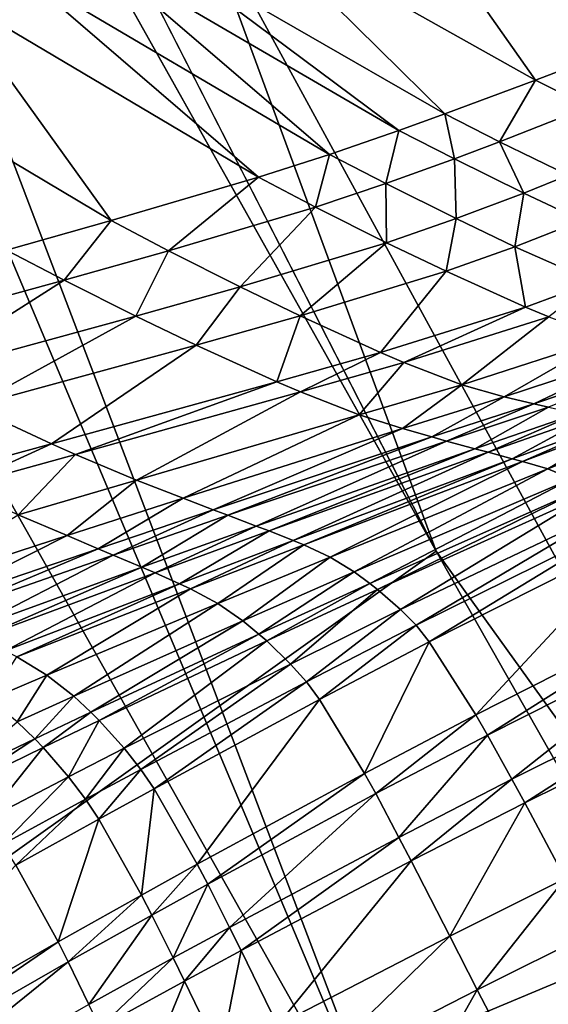
# Model space of a CAD drawing. Extents: x 0 to 53, y 0 to 37.
# Drawn here: x 21.8 to 21.9, y 11.6 to 11.8 of the extents above; entities that cross this region are included whole.
import ezdxf

# ---------------------------------------------------------------- set-up
doc = ezdxf.new("R2010")
doc.units = 0
doc.layers.add('PORCELANA', color=60, linetype='CONTINUOUS')

msp = doc.modelspace()

# ---------------------------------------------------------------- linework, layer by layer
at = {"layer": 'PORCELANA'}
for points in [[(31.28285, 9.78881, 37.1186), (31.92364, 18.49831, 37.2102), (11.89775, 18.49831, 37.31357), (31.28285, 9.78881, 37.1186)], [(31.28285, 9.78881, 37.1186), (11.89775, 18.49831, 37.31357), (11.9352, 8.66092, 37.18452), (31.28285, 9.78881, 37.1186)], [(32.1179, 18.49831, 36.78714), (31.4595, 9.85437, 36.69737), (12.36515, 14.9152, 36.87658), (32.1179, 18.49831, 36.78714)], [(31.4595, 9.85437, 36.69737), (12.35739, 11.33243, 36.82516), (12.36515, 14.9152, 36.87658), (31.4595, 9.85437, 36.69737)], [(20.76702, 13.71211, 33.05344), (21.10457, 13.8638, 33.05344), (21.90989, 11.67386, 33.05344), (20.76702, 13.71211, 33.05344)], [(21.57688, 12.326, 33.51607), (21.90989, 11.67386, 33.05344), (21.10457, 13.8638, 33.05344), (21.57688, 12.326, 33.51607)], [(21.57688, 12.326, 33.51607), (21.07659, 13.72367, 33.95152), (21.90629, 11.54271, 33.95662), (21.57688, 12.326, 33.51607)], [(21.07659, 13.72367, 33.95152), (21.31344, 12.5953, 34.42008), (21.90629, 11.54271, 33.95662), (21.07659, 13.72367, 33.95152)], [(20.76702, 13.71211, 33.05344), (21.90989, 11.67386, 33.05344), (21.60972, 11.45941, 33.05344), (20.76702, 13.71211, 33.05344)], [(21.03869, 12.49295, 34.84578), (22.0217, 11.09408, 34.43562), (21.31344, 12.5953, 34.42008), (21.03869, 12.49295, 34.84578)], [(21.90629, 11.54271, 33.95662), (21.31344, 12.5953, 34.42008), (22.0217, 11.09408, 34.43562), (21.90629, 11.54271, 33.95662)], [(21.76725, 10.94834, 34.86132), (22.0217, 11.09408, 34.43562), (21.03869, 12.49295, 34.84578), (21.76725, 10.94834, 34.86132)], [(22.50501, 10.62396, 33.51607), (21.90989, 11.67386, 33.05344), (21.57688, 12.326, 33.51607), (22.50501, 10.62396, 33.51607)], [(21.57688, 12.326, 33.51607), (21.90629, 11.54271, 33.95662), (22.50501, 10.62396, 33.51607), (21.57688, 12.326, 33.51607)], [(21.66856, 11.62447, 16.29343), (21.254, 12.01157, 16.30186), (22.08195, 11.04132, 16.30495), (21.66856, 11.62447, 16.29343)], [(21.72084, 11.63873, 16.27998), (22.08195, 11.04132, 16.30495), (21.254, 12.01157, 16.30186), (21.72084, 11.63873, 16.27998)], [(21.77807, 11.88275, 17.23381), (22.19324, 11.77191, 17.17583), (21.85189, 11.98163, 17.19582), (21.77807, 11.88275, 17.23381)], [(21.85189, 11.98163, 17.19582), (22.19324, 11.77191, 17.17583), (22.30522, 11.91699, 17.13877), (21.85189, 11.98163, 17.19582)], [(21.38904, 11.36194, 17.4329), (22.11005, 11.66388, 17.20445), (21.77807, 11.88275, 17.23381), (21.38904, 11.36194, 17.4329)], [(21.77807, 11.88275, 17.23381), (22.11005, 11.66388, 17.20445), (22.19324, 11.77191, 17.17583), (21.77807, 11.88275, 17.23381)], [(21.91177, 11.80665, 16.19329), (21.95546, 11.77554, 16.19938), (21.90207, 11.80428, 16.19559), (21.91177, 11.80665, 16.19329)], [(21.96423, 11.77886, 16.19693), (21.95546, 11.77554, 16.19938), (21.91177, 11.80665, 16.19329), (21.96423, 11.77886, 16.19693)], [(21.90207, 11.80428, 16.19559), (21.92921, 11.76554, 16.20647), (21.87285, 11.79727, 16.20216), (21.90207, 11.80428, 16.19559)], [(21.95546, 11.77554, 16.19938), (21.92921, 11.76554, 16.20647), (21.90207, 11.80428, 16.19559), (21.95546, 11.77554, 16.19938)], [(21.87285, 11.79727, 16.20216), (21.91157, 11.75898, 16.21109), (21.85337, 11.79257, 16.20648), (21.87285, 11.79727, 16.20216)], [(21.92921, 11.76554, 16.20647), (21.91157, 11.75898, 16.21109), (21.87285, 11.79727, 16.20216), (21.92921, 11.76554, 16.20647)], [(21.85337, 11.79257, 16.20648), (21.90266, 11.75578, 16.21341), (21.84366, 11.79017, 16.20869), (21.85337, 11.79257, 16.20648)], [(21.91157, 11.75898, 16.21109), (21.90266, 11.75578, 16.21341), (21.85337, 11.79257, 16.20648), (21.91157, 11.75898, 16.21109)], [(21.84366, 11.79017, 16.20869), (21.88913, 11.75111, 16.21694), (21.82914, 11.78649, 16.21212), (21.84366, 11.79017, 16.20869)], [(21.90266, 11.75578, 16.21341), (21.88913, 11.75111, 16.21694), (21.84366, 11.79017, 16.20869), (21.90266, 11.75578, 16.21341)], [(21.8147, 11.78268, 16.21575), (21.82914, 11.78649, 16.21212), (21.87535, 11.74665, 16.22056), (21.8147, 11.78268, 16.21575)], [(21.88913, 11.75111, 16.21694), (21.87535, 11.74665, 16.22056), (21.82914, 11.78649, 16.21212), (21.88913, 11.75111, 16.21694)], [(21.78542, 11.77469, 16.22377), (21.8147, 11.78268, 16.21575), (21.84664, 11.73821, 16.22816), (21.78542, 11.77469, 16.22377)], [(21.8147, 11.78268, 16.21575), (21.87535, 11.74665, 16.22056), (21.84664, 11.73821, 16.22816), (21.8147, 11.78268, 16.21575)], [(21.78542, 11.77469, 16.22377), (21.84664, 11.73821, 16.22816), (21.82631, 11.73249, 16.23342), (21.78542, 11.77469, 16.22377)], [(21.95546, 11.77554, 16.19938), (21.93956, 11.76039, 16.20701), (21.92921, 11.76554, 16.20647), (21.95546, 11.77554, 16.19938)], [(21.92921, 11.76554, 16.20647), (21.92224, 11.75356, 16.2117), (21.91157, 11.75898, 16.21109), (21.92921, 11.76554, 16.20647)], [(21.93956, 11.76039, 16.20701), (21.92224, 11.75356, 16.2117), (21.92921, 11.76554, 16.20647), (21.93956, 11.76039, 16.20701)], [(21.91157, 11.75898, 16.21109), (21.91347, 11.75024, 16.21404), (21.90266, 11.75578, 16.21341), (21.91157, 11.75898, 16.21109)], [(21.92224, 11.75356, 16.2117), (21.91347, 11.75024, 16.21404), (21.91157, 11.75898, 16.21109), (21.92224, 11.75356, 16.2117)], [(21.93956, 11.76039, 16.20701), (21.93558, 11.74704, 16.21236), (21.92224, 11.75356, 16.2117), (21.93956, 11.76039, 16.20701)], [(21.90266, 11.75578, 16.21341), (21.90011, 11.74542, 16.21758), (21.88913, 11.75111, 16.21694), (21.90266, 11.75578, 16.21341)], [(21.91347, 11.75024, 16.21404), (21.90011, 11.74542, 16.21758), (21.90266, 11.75578, 16.21341), (21.91347, 11.75024, 16.21404)], [(21.92224, 11.75356, 16.2117), (21.92696, 11.74358, 16.21473), (21.91347, 11.75024, 16.21404), (21.92224, 11.75356, 16.2117)], [(21.93558, 11.74704, 16.21236), (21.92696, 11.74358, 16.21473), (21.92224, 11.75356, 16.2117), (21.93558, 11.74704, 16.21236)], [(21.88913, 11.75111, 16.21694), (21.88645, 11.74085, 16.2212), (21.87535, 11.74665, 16.22056), (21.88913, 11.75111, 16.21694)], [(21.90011, 11.74542, 16.21758), (21.88645, 11.74085, 16.2212), (21.88913, 11.75111, 16.21694), (21.90011, 11.74542, 16.21758)], [(21.91347, 11.75024, 16.21404), (21.91379, 11.7386, 16.21829), (21.90011, 11.74542, 16.21758), (21.91347, 11.75024, 16.21404)], [(21.92696, 11.74358, 16.21473), (21.91379, 11.7386, 16.21829), (21.91347, 11.75024, 16.21404), (21.92696, 11.74358, 16.21473)], [(21.84664, 11.73821, 16.22816), (21.87535, 11.74665, 16.22056), (21.85784, 11.73234, 16.22869), (21.84664, 11.73821, 16.22816)], [(21.88645, 11.74085, 16.2212), (21.85784, 11.73234, 16.22869), (21.87535, 11.74665, 16.22056), (21.88645, 11.74085, 16.2212)], [(21.90011, 11.74542, 16.21758), (21.90027, 11.7339, 16.22189), (21.88645, 11.74085, 16.2212), (21.90011, 11.74542, 16.21758)], [(21.91379, 11.7386, 16.21829), (21.90027, 11.7339, 16.22189), (21.90011, 11.74542, 16.21758), (21.91379, 11.7386, 16.21829)], [(21.93558, 11.74704, 16.21236), (21.93829, 11.73824, 16.21522), (21.92696, 11.74358, 16.21473), (21.93558, 11.74704, 16.21236)], [(21.92696, 11.74358, 16.21473), (21.92525, 11.73314, 16.21879), (21.91379, 11.7386, 16.21829), (21.92696, 11.74358, 16.21473)], [(21.93829, 11.73824, 16.21522), (21.92525, 11.73314, 16.21879), (21.92696, 11.74358, 16.21473), (21.93829, 11.73824, 16.21522)], [(21.88645, 11.74085, 16.2212), (21.87178, 11.7253, 16.22924), (21.85784, 11.73234, 16.22869), (21.88645, 11.74085, 16.2212)], [(21.90027, 11.7339, 16.22189), (21.87178, 11.7253, 16.22924), (21.88645, 11.74085, 16.2212), (21.90027, 11.7339, 16.22189)], [(21.82631, 11.73249, 16.23342), (21.84664, 11.73821, 16.22816), (21.83754, 11.72662, 16.23384), (21.82631, 11.73249, 16.23342)], [(21.84664, 11.73821, 16.22816), (21.85784, 11.73234, 16.22869), (21.83754, 11.72662, 16.23384), (21.84664, 11.73821, 16.22816)], [(21.91379, 11.7386, 16.21829), (21.91183, 11.72835, 16.22238), (21.90027, 11.7339, 16.22189), (21.91379, 11.7386, 16.21829)], [(21.92525, 11.73314, 16.21879), (21.91183, 11.72835, 16.22238), (21.91379, 11.7386, 16.21829), (21.92525, 11.73314, 16.21879)], [(21.93829, 11.73824, 16.21522), (21.94063, 11.72627, 16.21929), (21.92525, 11.73314, 16.21879), (21.93829, 11.73824, 16.21522)], [(21.90027, 11.7339, 16.22189), (21.88345, 11.71965, 16.2296), (21.87178, 11.7253, 16.22924), (21.90027, 11.7339, 16.22189)], [(21.91183, 11.72835, 16.22238), (21.88345, 11.71965, 16.2296), (21.90027, 11.7339, 16.22189), (21.91183, 11.72835, 16.22238)], [(21.82631, 11.73249, 16.23342), (21.83754, 11.72662, 16.23384), (21.794, 11.71465, 16.24491), (21.82631, 11.73249, 16.23342)], [(21.83754, 11.72662, 16.23384), (21.85784, 11.73234, 16.22869), (21.85149, 11.7196, 16.23425), (21.83754, 11.72662, 16.23384)], [(21.85784, 11.73234, 16.22869), (21.87178, 11.7253, 16.22924), (21.85149, 11.7196, 16.23425), (21.85784, 11.73234, 16.22869)], [(21.92525, 11.73314, 16.21879), (21.92729, 11.72138, 16.22284), (21.91183, 11.72835, 16.22238), (21.92525, 11.73314, 16.21879)], [(21.94063, 11.72627, 16.21929), (21.92729, 11.72138, 16.22284), (21.92525, 11.73314, 16.21879), (21.94063, 11.72627, 16.21929)], [(21.91183, 11.72835, 16.22238), (21.89906, 11.71254, 16.2299), (21.88345, 11.71965, 16.2296), (21.91183, 11.72835, 16.22238)], [(21.92729, 11.72138, 16.22284), (21.89906, 11.71254, 16.2299), (21.91183, 11.72835, 16.22238), (21.92729, 11.72138, 16.22284)], [(21.794, 11.71465, 16.24491), (21.83754, 11.72662, 16.23384), (21.80772, 11.70768, 16.24512), (21.794, 11.71465, 16.24491)], [(21.83754, 11.72662, 16.23384), (21.85149, 11.7196, 16.23425), (21.80772, 11.70768, 16.24512), (21.83754, 11.72662, 16.23384)], [(21.93181, 11.71949, 16.22292), (21.92729, 11.72138, 16.22284), (21.94063, 11.72627, 16.21929), (21.93181, 11.71949, 16.22292)], [(21.85149, 11.7196, 16.23425), (21.87178, 11.7253, 16.22924), (21.86321, 11.71396, 16.23451), (21.85149, 11.7196, 16.23425)], [(21.88345, 11.71965, 16.2296), (21.86321, 11.71396, 16.23451), (21.87178, 11.7253, 16.22924), (21.88345, 11.71965, 16.2296)], [(21.90362, 11.7106, 16.22993), (21.89906, 11.71254, 16.2299), (21.92729, 11.72138, 16.22284), (21.90362, 11.7106, 16.22993)], [(21.90362, 11.7106, 16.22993), (21.92729, 11.72138, 16.22284), (21.93181, 11.71949, 16.22292), (21.90362, 11.7106, 16.22993)], [(21.80772, 11.70768, 16.24512), (21.85149, 11.7196, 16.23425), (21.81938, 11.70202, 16.24522), (21.80772, 11.70768, 16.24512)], [(21.85149, 11.7196, 16.23425), (21.86321, 11.71396, 16.23451), (21.81938, 11.70202, 16.24522), (21.85149, 11.7196, 16.23425)], [(21.88345, 11.71965, 16.2296), (21.8789, 11.70682, 16.23468), (21.86321, 11.71396, 16.23451), (21.88345, 11.71965, 16.2296)], [(21.89906, 11.71254, 16.2299), (21.8789, 11.70682, 16.23468), (21.88345, 11.71965, 16.2296), (21.89906, 11.71254, 16.2299)], [(21.93181, 11.71949, 16.22292), (21.9149, 11.70626, 16.2298), (21.90362, 11.7106, 16.22993), (21.93181, 11.71949, 16.22292)], [(21.93181, 11.71949, 16.22292), (21.94297, 11.7153, 16.2229), (21.9149, 11.70626, 16.2298), (21.93181, 11.71949, 16.22292)], [(21.94297, 11.7153, 16.2229), (21.92317, 11.7039, 16.22935), (21.9149, 11.70626, 16.2298), (21.94297, 11.7153, 16.2229)], [(21.94297, 11.7153, 16.2229), (21.9512, 11.71315, 16.22248), (21.92317, 11.7039, 16.22935), (21.94297, 11.7153, 16.2229)], [(21.81938, 11.70202, 16.24522), (21.86321, 11.71396, 16.23451), (21.83502, 11.69472, 16.24519), (21.81938, 11.70202, 16.24522)], [(21.86321, 11.71396, 16.23451), (21.8789, 11.70682, 16.23468), (21.83502, 11.69472, 16.24519), (21.86321, 11.71396, 16.23451)], [(21.9512, 11.71315, 16.22248), (21.92889, 11.70251, 16.22891), (21.92317, 11.7039, 16.22935), (21.9512, 11.71315, 16.22248)], [(21.95698, 11.71199, 16.22203), (21.92889, 11.70251, 16.22891), (21.9512, 11.71315, 16.22248), (21.95698, 11.71199, 16.22203)], [(21.8835, 11.70486, 16.23468), (21.8789, 11.70682, 16.23468), (21.89906, 11.71254, 16.2299), (21.8835, 11.70486, 16.23468)], [(21.8835, 11.70486, 16.23468), (21.89906, 11.71254, 16.2299), (21.90362, 11.7106, 16.22993), (21.8835, 11.70486, 16.23468)], [(21.93177, 11.70186, 16.22867), (21.92889, 11.70251, 16.22891), (21.95698, 11.71199, 16.22203), (21.93177, 11.70186, 16.22867)], [(21.90362, 11.7106, 16.22993), (21.89494, 11.70038, 16.23449), (21.8835, 11.70486, 16.23468), (21.90362, 11.7106, 16.22993)], [(21.90362, 11.7106, 16.22993), (21.9149, 11.70626, 16.2298), (21.89494, 11.70038, 16.23449), (21.90362, 11.7106, 16.22993)], [(21.8397, 11.69266, 16.24514), (21.83502, 11.69472, 16.24519), (21.8789, 11.70682, 16.23468), (21.8397, 11.69266, 16.24514)], [(21.8397, 11.69266, 16.24514), (21.8789, 11.70682, 16.23468), (21.8835, 11.70486, 16.23468), (21.8397, 11.69266, 16.24514)], [(21.9149, 11.70626, 16.2298), (21.90337, 11.69774, 16.23406), (21.89494, 11.70038, 16.23449), (21.9149, 11.70626, 16.2298)], [(21.9149, 11.70626, 16.2298), (21.92317, 11.7039, 16.22935), (21.90337, 11.69774, 16.23406), (21.9149, 11.70626, 16.2298)], [(21.8835, 11.70486, 16.23468), (21.85158, 11.68766, 16.24485), (21.8397, 11.69266, 16.24514), (21.8835, 11.70486, 16.23468)], [(21.8835, 11.70486, 16.23468), (21.89494, 11.70038, 16.23449), (21.85158, 11.68766, 16.24485), (21.8835, 11.70486, 16.23468)], [(21.92317, 11.7039, 16.22935), (21.90908, 11.69609, 16.23367), (21.90337, 11.69774, 16.23406), (21.92317, 11.7039, 16.22935)], [(21.92317, 11.7039, 16.22935), (21.92889, 11.70251, 16.22891), (21.90908, 11.69609, 16.23367), (21.92317, 11.7039, 16.22935)], [(21.81938, 11.70202, 16.24522), (21.83502, 11.69472, 16.24519), (21.81175, 11.6884, 16.25084), (21.81938, 11.70202, 16.24522)], [(21.92889, 11.70251, 16.22891), (21.91192, 11.6953, 16.23347), (21.90908, 11.69609, 16.23367), (21.92889, 11.70251, 16.22891)], [(21.93177, 11.70186, 16.22867), (21.91192, 11.6953, 16.23347), (21.92889, 11.70251, 16.22891), (21.93177, 11.70186, 16.22867)], [(21.91742, 11.69379, 16.23304), (21.91192, 11.6953, 16.23347), (21.93177, 11.70186, 16.22867), (21.91742, 11.69379, 16.23304)], [(21.93177, 11.70186, 16.22867), (21.93737, 11.70068, 16.22817), (21.91742, 11.69379, 16.23304), (21.93177, 11.70186, 16.22867)], [(21.89494, 11.70038, 16.23449), (21.86065, 11.68416, 16.24442), (21.85158, 11.68766, 16.24485), (21.89494, 11.70038, 16.23449)], [(21.89494, 11.70038, 16.23449), (21.90337, 11.69774, 16.23406), (21.86065, 11.68416, 16.24442), (21.89494, 11.70038, 16.23449)], [(21.91742, 11.69379, 16.23304), (21.93737, 11.70068, 16.22817), (21.92, 11.69311, 16.23282), (21.91742, 11.69379, 16.23304)], [(21.93737, 11.70068, 16.22817), (21.94002, 11.70015, 16.22791), (21.92, 11.69311, 16.23282), (21.93737, 11.70068, 16.22817)], [(21.92, 11.69311, 16.23282), (21.94002, 11.70015, 16.22791), (21.92467, 11.69186, 16.23241), (21.92, 11.69311, 16.23282)], [(21.94002, 11.70015, 16.22791), (21.9448, 11.69926, 16.22742), (21.92467, 11.69186, 16.23241), (21.94002, 11.70015, 16.22791)], [(21.92467, 11.69186, 16.23241), (21.9448, 11.69926, 16.22742), (21.92668, 11.69134, 16.23223), (21.92467, 11.69186, 16.23241)], [(21.9448, 11.69926, 16.22742), (21.94686, 11.6989, 16.22719), (21.92668, 11.69134, 16.23223), (21.9448, 11.69926, 16.22742)], [(21.90337, 11.69774, 16.23406), (21.86652, 11.68192, 16.24409), (21.86065, 11.68416, 16.24442), (21.90337, 11.69774, 16.23406)], [(21.90337, 11.69774, 16.23406), (21.90908, 11.69609, 16.23367), (21.86652, 11.68192, 16.24409), (21.90337, 11.69774, 16.23406)], [(21.92668, 11.69134, 16.23223), (21.94686, 11.6989, 16.22719), (21.93162, 11.68989, 16.23176), (21.92668, 11.69134, 16.23223)], [(21.94686, 11.6989, 16.22719), (21.95191, 11.69796, 16.22661), (21.93162, 11.68989, 16.23176), (21.94686, 11.6989, 16.22719)], [(21.93162, 11.68989, 16.23176), (21.95191, 11.69796, 16.22661), (21.93623, 11.68794, 16.23139), (21.93162, 11.68989, 16.23176)], [(21.90908, 11.69609, 16.23367), (21.86939, 11.68085, 16.24393), (21.86652, 11.68192, 16.24409), (21.90908, 11.69609, 16.23367)], [(21.90908, 11.69609, 16.23367), (21.91192, 11.6953, 16.23347), (21.86939, 11.68085, 16.24393), (21.90908, 11.69609, 16.23367)], [(21.81645, 11.68627, 16.25077), (21.81175, 11.6884, 16.25084), (21.83502, 11.69472, 16.24519), (21.81645, 11.68627, 16.25077)], [(21.81645, 11.68627, 16.25077), (21.83502, 11.69472, 16.24519), (21.8397, 11.69266, 16.24514), (21.81645, 11.68627, 16.25077)], [(21.91192, 11.6953, 16.23347), (21.87487, 11.67875, 16.24359), (21.86939, 11.68085, 16.24393), (21.91192, 11.6953, 16.23347)], [(21.91742, 11.69379, 16.23304), (21.87487, 11.67875, 16.24359), (21.91192, 11.6953, 16.23347), (21.91742, 11.69379, 16.23304)], [(21.87744, 11.67778, 16.24343), (21.87487, 11.67875, 16.24359), (21.91742, 11.69379, 16.23304), (21.87744, 11.67778, 16.24343)], [(21.91742, 11.69379, 16.23304), (21.92, 11.69311, 16.23282), (21.87744, 11.67778, 16.24343), (21.91742, 11.69379, 16.23304)], [(21.8397, 11.69266, 16.24514), (21.82858, 11.68091, 16.25043), (21.81645, 11.68627, 16.25077), (21.8397, 11.69266, 16.24514)], [(21.8397, 11.69266, 16.24514), (21.85158, 11.68766, 16.24485), (21.82858, 11.68091, 16.25043), (21.8397, 11.69266, 16.24514)], [(21.87744, 11.67778, 16.24343), (21.92, 11.69311, 16.23282), (21.8821, 11.67592, 16.24313), (21.87744, 11.67778, 16.24343)], [(21.92, 11.69311, 16.23282), (21.92467, 11.69186, 16.23241), (21.8821, 11.67592, 16.24313), (21.92, 11.69311, 16.23282)], [(21.8821, 11.67592, 16.24313), (21.92467, 11.69186, 16.23241), (21.88415, 11.6751, 16.24299), (21.8821, 11.67592, 16.24313)], [(21.92467, 11.69186, 16.23241), (21.92668, 11.69134, 16.23223), (21.88415, 11.6751, 16.24299), (21.92467, 11.69186, 16.23241)], [(21.88415, 11.6751, 16.24299), (21.92668, 11.69134, 16.23223), (21.88926, 11.6727, 16.24266), (21.88415, 11.6751, 16.24299)], [(21.92668, 11.69134, 16.23223), (21.93162, 11.68989, 16.23176), (21.88926, 11.6727, 16.24266), (21.92668, 11.69134, 16.23223)], [(21.88926, 11.6727, 16.24266), (21.93162, 11.68989, 16.23176), (21.89396, 11.6698, 16.24244), (21.88926, 11.6727, 16.24266)], [(21.93162, 11.68989, 16.23176), (21.93623, 11.68794, 16.23139), (21.89396, 11.6698, 16.24244), (21.93162, 11.68989, 16.23176)], [(21.89699, 11.66753, 16.24233), (21.89396, 11.6698, 16.24244), (21.93623, 11.68794, 16.23139), (21.89699, 11.66753, 16.24233)], [(21.89699, 11.66753, 16.24233), (21.93623, 11.68794, 16.23139), (21.93923, 11.68635, 16.23119), (21.89699, 11.66753, 16.24233)], [(21.85158, 11.68766, 16.24485), (21.83807, 11.67687, 16.24999), (21.82858, 11.68091, 16.25043), (21.85158, 11.68766, 16.24485)], [(21.85158, 11.68766, 16.24485), (21.86065, 11.68416, 16.24442), (21.83807, 11.67687, 16.24999), (21.85158, 11.68766, 16.24485)], [(21.89847, 11.66636, 16.24228), (21.89699, 11.66753, 16.24233), (21.93923, 11.68635, 16.23119), (21.89847, 11.66636, 16.24228)], [(21.89847, 11.66636, 16.24228), (21.93923, 11.68635, 16.23119), (21.9407, 11.68549, 16.2311), (21.89847, 11.66636, 16.24228)], [(21.86065, 11.68416, 16.24442), (21.8441, 11.67431, 16.24968), (21.83807, 11.67687, 16.24999), (21.86065, 11.68416, 16.24442)], [(21.86065, 11.68416, 16.24442), (21.86652, 11.68192, 16.24409), (21.8441, 11.67431, 16.24968), (21.86065, 11.68416, 16.24442)], [(21.9407, 11.68549, 16.2311), (21.90294, 11.66246, 16.24213), (21.89847, 11.66636, 16.24228), (21.9407, 11.68549, 16.2311)], [(21.9407, 11.68549, 16.2311), (21.94505, 11.6826, 16.23084), (21.90294, 11.66246, 16.24213), (21.9407, 11.68549, 16.2311)], [(21.90599, 11.65942, 16.24202), (21.90294, 11.66246, 16.24213), (21.94505, 11.6826, 16.23084), (21.90599, 11.65942, 16.24202)], [(21.90599, 11.65942, 16.24202), (21.94505, 11.6826, 16.23084), (21.94801, 11.68023, 16.23068), (21.90599, 11.65942, 16.24202)], [(21.82858, 11.68091, 16.25043), (21.83807, 11.67687, 16.24999), (21.80328, 11.66557, 16.2587), (21.82858, 11.68091, 16.25043)], [(21.86652, 11.68192, 16.24409), (21.84704, 11.6731, 16.24952), (21.8441, 11.67431, 16.24968), (21.86652, 11.68192, 16.24409)], [(21.86652, 11.68192, 16.24409), (21.86939, 11.68085, 16.24393), (21.84704, 11.6731, 16.24952), (21.86652, 11.68192, 16.24409)], [(21.86939, 11.68085, 16.24393), (21.8526, 11.67072, 16.24921), (21.84704, 11.6731, 16.24952), (21.86939, 11.68085, 16.24393)], [(21.86939, 11.68085, 16.24393), (21.87487, 11.67875, 16.24359), (21.8526, 11.67072, 16.24921), (21.86939, 11.68085, 16.24393)], [(21.94801, 11.68023, 16.23068), (21.90854, 11.65622, 16.24195), (21.90599, 11.65942, 16.24202), (21.94801, 11.68023, 16.23068)], [(21.94801, 11.68023, 16.23068), (21.95061, 11.67739, 16.23056), (21.90854, 11.65622, 16.24195), (21.94801, 11.68023, 16.23068)], [(21.85521, 11.66962, 16.24906), (21.8526, 11.67072, 16.24921), (21.87487, 11.67875, 16.24359), (21.85521, 11.66962, 16.24906)], [(21.87744, 11.67778, 16.24343), (21.85521, 11.66962, 16.24906), (21.87487, 11.67875, 16.24359), (21.87744, 11.67778, 16.24343)], [(21.83807, 11.67687, 16.24999), (21.8096, 11.66253, 16.2584), (21.80328, 11.66557, 16.2587), (21.83807, 11.67687, 16.24999)], [(21.83807, 11.67687, 16.24999), (21.8441, 11.67431, 16.24968), (21.8096, 11.66253, 16.2584), (21.83807, 11.67687, 16.24999)], [(21.85995, 11.6675, 16.24878), (21.85521, 11.66962, 16.24906), (21.87744, 11.67778, 16.24343), (21.85995, 11.6675, 16.24878)], [(21.87744, 11.67778, 16.24343), (21.8821, 11.67592, 16.24313), (21.85995, 11.6675, 16.24878), (21.87744, 11.67778, 16.24343)], [(21.95061, 11.67739, 16.23056), (21.9176, 11.642, 16.2418), (21.90854, 11.65622, 16.24195), (21.95061, 11.67739, 16.23056)], [(21.95061, 11.67739, 16.23056), (21.96044, 11.66369, 16.23024), (21.9176, 11.642, 16.2418), (21.95061, 11.67739, 16.23056)], [(21.85995, 11.6675, 16.24878), (21.8821, 11.67592, 16.24313), (21.86207, 11.66654, 16.24865), (21.85995, 11.6675, 16.24878)], [(21.8821, 11.67592, 16.24313), (21.88415, 11.6751, 16.24299), (21.86207, 11.66654, 16.24865), (21.8821, 11.67592, 16.24313)], [(21.86207, 11.66654, 16.24865), (21.88415, 11.6751, 16.24299), (21.86743, 11.66368, 16.24836), (21.86207, 11.66654, 16.24865)], [(21.88415, 11.6751, 16.24299), (21.88926, 11.6727, 16.24266), (21.86743, 11.66368, 16.24836), (21.88415, 11.6751, 16.24299)], [(21.60972, 11.45941, 33.05344), (21.90989, 11.67386, 33.05344), (23.27237, 9.77824, 33.05344), (21.60972, 11.45941, 33.05344)], [(21.8441, 11.67431, 16.24968), (21.81265, 11.66109, 16.25824), (21.8096, 11.66253, 16.2584), (21.8441, 11.67431, 16.24968)], [(21.8441, 11.67431, 16.24968), (21.84704, 11.6731, 16.24952), (21.81265, 11.66109, 16.25824), (21.8441, 11.67431, 16.24968)], [(21.81839, 11.6583, 16.25795), (21.81265, 11.66109, 16.25824), (21.84704, 11.6731, 16.24952), (21.81839, 11.6583, 16.25795)], [(21.84704, 11.6731, 16.24952), (21.8526, 11.67072, 16.24921), (21.81839, 11.6583, 16.25795), (21.84704, 11.6731, 16.24952)], [(21.86743, 11.66368, 16.24836), (21.88926, 11.6727, 16.24266), (21.87229, 11.66031, 16.24819), (21.86743, 11.66368, 16.24836)], [(21.88926, 11.6727, 16.24266), (21.89396, 11.6698, 16.24244), (21.87229, 11.66031, 16.24819), (21.88926, 11.6727, 16.24266)], [(22.50501, 10.62396, 33.51607), (23.27237, 9.77824, 33.05344), (21.90989, 11.67386, 33.05344), (22.50501, 10.62396, 33.51607)], [(21.81839, 11.6583, 16.25795), (21.8526, 11.67072, 16.24921), (21.82109, 11.657, 16.25781), (21.81839, 11.6583, 16.25795)], [(21.85521, 11.66962, 16.24906), (21.82109, 11.657, 16.25781), (21.8526, 11.67072, 16.24921), (21.85521, 11.66962, 16.24906)], [(21.82604, 11.65445, 16.25755), (21.82109, 11.657, 16.25781), (21.85521, 11.66962, 16.24906), (21.82604, 11.65445, 16.25755)], [(21.85995, 11.6675, 16.24878), (21.82604, 11.65445, 16.25755), (21.85521, 11.66962, 16.24906), (21.85995, 11.6675, 16.24878)], [(21.87542, 11.6577, 16.24811), (21.87229, 11.66031, 16.24819), (21.89396, 11.6698, 16.24244), (21.87542, 11.6577, 16.24811)], [(21.87542, 11.6577, 16.24811), (21.89396, 11.6698, 16.24244), (21.89699, 11.66753, 16.24233), (21.87542, 11.6577, 16.24811)], [(21.8283, 11.65329, 16.25743), (21.82604, 11.65445, 16.25755), (21.85995, 11.6675, 16.24878), (21.8283, 11.65329, 16.25743)], [(21.85995, 11.6675, 16.24878), (21.86207, 11.66654, 16.24865), (21.8283, 11.65329, 16.25743), (21.85995, 11.6675, 16.24878)], [(21.87695, 11.65636, 16.24807), (21.87542, 11.6577, 16.24811), (21.89699, 11.66753, 16.24233), (21.87695, 11.65636, 16.24807)], [(21.87695, 11.65636, 16.24807), (21.89699, 11.66753, 16.24233), (21.89847, 11.66636, 16.24228), (21.87695, 11.65636, 16.24807)], [(21.8283, 11.65329, 16.25743), (21.86207, 11.66654, 16.24865), (21.83414, 11.64971, 16.25717), (21.8283, 11.65329, 16.25743)], [(21.86207, 11.66654, 16.24865), (21.86743, 11.66368, 16.24836), (21.83414, 11.64971, 16.25717), (21.86207, 11.66654, 16.24865)], [(21.89847, 11.66636, 16.24228), (21.88153, 11.65187, 16.24797), (21.87695, 11.65636, 16.24807), (21.89847, 11.66636, 16.24228)], [(21.89847, 11.66636, 16.24228), (21.90294, 11.66246, 16.24213), (21.88153, 11.65187, 16.24797), (21.89847, 11.66636, 16.24228)], [(21.38904, 11.36194, 17.4329), (21.69856, 11.12112, 17.38109), (22.11005, 11.66388, 17.20445), (21.38904, 11.36194, 17.4329)], [(22.25908, 11.57972, 17.20065), (22.11005, 11.66388, 17.20445), (21.69856, 11.12112, 17.38109), (22.25908, 11.57972, 17.20065)], [(21.83414, 11.64971, 16.25717), (21.86743, 11.66368, 16.24836), (21.83939, 11.64562, 16.25703), (21.83414, 11.64971, 16.25717)], [(21.86743, 11.66368, 16.24836), (21.87229, 11.66031, 16.24819), (21.83939, 11.64562, 16.25703), (21.86743, 11.66368, 16.24836)], [(21.96044, 11.66369, 16.23024), (21.91987, 11.63805, 16.24177), (21.9176, 11.642, 16.2418), (21.96044, 11.66369, 16.23024)], [(21.96297, 11.65977, 16.23018), (21.91987, 11.63805, 16.24177), (21.96044, 11.66369, 16.23024), (21.96297, 11.65977, 16.23018)], [(21.88466, 11.64841, 16.24789), (21.88153, 11.65187, 16.24797), (21.90294, 11.66246, 16.24213), (21.88466, 11.64841, 16.24789)], [(21.88466, 11.64841, 16.24789), (21.90294, 11.66246, 16.24213), (21.90599, 11.65942, 16.24202), (21.88466, 11.64841, 16.24789)], [(21.84273, 11.64249, 16.25698), (21.83939, 11.64562, 16.25703), (21.87229, 11.66031, 16.24819), (21.84273, 11.64249, 16.25698)], [(21.84273, 11.64249, 16.25698), (21.87229, 11.66031, 16.24819), (21.87542, 11.6577, 16.24811), (21.84273, 11.64249, 16.25698)], [(21.90599, 11.65942, 16.24202), (21.88721, 11.64499, 16.24784), (21.88466, 11.64841, 16.24789), (21.90599, 11.65942, 16.24202)], [(21.90599, 11.65942, 16.24202), (21.90854, 11.65622, 16.24195), (21.88721, 11.64499, 16.24784), (21.90599, 11.65942, 16.24202)], [(21.92463, 11.62946, 16.24171), (21.91987, 11.63805, 16.24177), (21.96297, 11.65977, 16.23018), (21.92463, 11.62946, 16.24171)], [(21.96297, 11.65977, 16.23018), (21.96832, 11.65121, 16.23004), (21.92463, 11.62946, 16.24171), (21.96297, 11.65977, 16.23018)], [(21.84435, 11.6409, 16.25695), (21.84273, 11.64249, 16.25698), (21.87542, 11.6577, 16.24811), (21.84435, 11.6409, 16.25695)], [(21.84435, 11.6409, 16.25695), (21.87542, 11.6577, 16.24811), (21.87695, 11.65636, 16.24807), (21.84435, 11.6409, 16.25695)], [(21.87695, 11.65636, 16.24807), (21.84919, 11.63548, 16.25691), (21.84435, 11.6409, 16.25695), (21.87695, 11.65636, 16.24807)], [(21.87695, 11.65636, 16.24807), (21.88153, 11.65187, 16.24797), (21.84919, 11.63548, 16.25691), (21.87695, 11.65636, 16.24807)], [(21.90854, 11.65622, 16.24195), (21.89596, 11.63058, 16.24777), (21.88721, 11.64499, 16.24784), (21.90854, 11.65622, 16.24195)], [(21.90854, 11.65622, 16.24195), (21.9176, 11.642, 16.2418), (21.89596, 11.63058, 16.24777), (21.90854, 11.65622, 16.24195)], [(21.8283, 11.65329, 16.25743), (21.83414, 11.64971, 16.25717), (21.82296, 11.64495, 16.26016), (21.8283, 11.65329, 16.25743)], [(21.85244, 11.63134, 16.25688), (21.84919, 11.63548, 16.25691), (21.88153, 11.65187, 16.24797), (21.85244, 11.63134, 16.25688)], [(21.85244, 11.63134, 16.25688), (21.88153, 11.65187, 16.24797), (21.88466, 11.64841, 16.24789), (21.85244, 11.63134, 16.25688)], [(21.82296, 11.64495, 16.26016), (21.83414, 11.64971, 16.25717), (21.82837, 11.64062, 16.26002), (21.82296, 11.64495, 16.26016)], [(21.83414, 11.64971, 16.25717), (21.83939, 11.64562, 16.25703), (21.82837, 11.64062, 16.26002), (21.83414, 11.64971, 16.25717)], [(21.92463, 11.62946, 16.24171), (21.96832, 11.65121, 16.23004), (21.92715, 11.62485, 16.24168), (21.92463, 11.62946, 16.24171)], [(21.96832, 11.65121, 16.23004), (21.97112, 11.64663, 16.22997), (21.92715, 11.62485, 16.24168), (21.96832, 11.65121, 16.23004)], [(21.88466, 11.64841, 16.24789), (21.85501, 11.62757, 16.25687), (21.85244, 11.63134, 16.25688), (21.88466, 11.64841, 16.24789)], [(21.88466, 11.64841, 16.24789), (21.88721, 11.64499, 16.24784), (21.85501, 11.62757, 16.25687), (21.88466, 11.64841, 16.24789)], [(21.83179, 11.63732, 16.25998), (21.82837, 11.64062, 16.26002), (21.83939, 11.64562, 16.25703), (21.83179, 11.63732, 16.25998)], [(21.83179, 11.63732, 16.25998), (21.83939, 11.64562, 16.25703), (21.84273, 11.64249, 16.25698), (21.83179, 11.63732, 16.25998)], [(21.92715, 11.62485, 16.24168), (21.97112, 11.64663, 16.22997), (21.93504, 11.61011, 16.24158), (21.92715, 11.62485, 16.24168)], [(21.88721, 11.64499, 16.24784), (21.86341, 11.61288, 16.2569), (21.85501, 11.62757, 16.25687), (21.88721, 11.64499, 16.24784)], [(21.88721, 11.64499, 16.24784), (21.89596, 11.63058, 16.24777), (21.86341, 11.61288, 16.2569), (21.88721, 11.64499, 16.24784)], [(21.83344, 11.63563, 16.25996), (21.83179, 11.63732, 16.25998), (21.84273, 11.64249, 16.25698), (21.83344, 11.63563, 16.25996)], [(21.83344, 11.63563, 16.25996), (21.84273, 11.64249, 16.25698), (21.84435, 11.6409, 16.25695), (21.83344, 11.63563, 16.25996)], [(21.9176, 11.642, 16.2418), (21.89814, 11.62664, 16.24775), (21.89596, 11.63058, 16.24777), (21.9176, 11.642, 16.2418)], [(21.9176, 11.642, 16.2418), (21.91987, 11.63805, 16.24177), (21.89814, 11.62664, 16.24775), (21.9176, 11.642, 16.2418)], [(21.81537, 11.62948, 16.26451), (21.82837, 11.64062, 16.26002), (21.83179, 11.63732, 16.25998), (21.81537, 11.62948, 16.26451)], [(21.84435, 11.6409, 16.25695), (21.83838, 11.62991, 16.25993), (21.83344, 11.63563, 16.25996), (21.84435, 11.6409, 16.25695)], [(21.84435, 11.6409, 16.25695), (21.84919, 11.63548, 16.25691), (21.83838, 11.62991, 16.25993), (21.84435, 11.6409, 16.25695)], [(21.72788, 11.63456, 16.27965), (22.08195, 11.04132, 16.30495), (21.72084, 11.63873, 16.27998), (21.72788, 11.63456, 16.27965)], [(21.91987, 11.63805, 16.24177), (21.90266, 11.61811, 16.24773), (21.89814, 11.62664, 16.24775), (21.91987, 11.63805, 16.24177)], [(21.92463, 11.62946, 16.24171), (21.90266, 11.61811, 16.24773), (21.91987, 11.63805, 16.24177), (21.92463, 11.62946, 16.24171)], [(21.81708, 11.62766, 16.2645), (21.81537, 11.62948, 16.26451), (21.83179, 11.63732, 16.25998), (21.81708, 11.62766, 16.2645)], [(21.81708, 11.62766, 16.2645), (21.83179, 11.63732, 16.25998), (21.83344, 11.63563, 16.25996), (21.81708, 11.62766, 16.2645)], [(21.72788, 11.63456, 16.27965), (21.73128, 11.63256, 16.27949), (22.08195, 11.04132, 16.30495), (21.72788, 11.63456, 16.27965)], [(21.83344, 11.63563, 16.25996), (21.82216, 11.62147, 16.26449), (21.81708, 11.62766, 16.2645), (21.83344, 11.63563, 16.25996)], [(21.83344, 11.63563, 16.25996), (21.83838, 11.62991, 16.25993), (21.82216, 11.62147, 16.26449), (21.83344, 11.63563, 16.25996)], [(21.84168, 11.62553, 16.25992), (21.83838, 11.62991, 16.25993), (21.84919, 11.63548, 16.25691), (21.84168, 11.62553, 16.25992)], [(21.84168, 11.62553, 16.25992), (21.84919, 11.63548, 16.25691), (21.85244, 11.63134, 16.25688), (21.84168, 11.62553, 16.25992)], [(21.73757, 11.62871, 16.2792), (22.08195, 11.04132, 16.30495), (21.73128, 11.63256, 16.27949), (21.73757, 11.62871, 16.2792)], [(21.85244, 11.63134, 16.25688), (21.84425, 11.62165, 16.25992), (21.84168, 11.62553, 16.25992), (21.85244, 11.63134, 16.25688)], [(21.85244, 11.63134, 16.25688), (21.85501, 11.62757, 16.25687), (21.84425, 11.62165, 16.25992), (21.85244, 11.63134, 16.25688)], [(21.89596, 11.63058, 16.24777), (21.86546, 11.60898, 16.25691), (21.86341, 11.61288, 16.2569), (21.89596, 11.63058, 16.24777)], [(21.89596, 11.63058, 16.24777), (21.89814, 11.62664, 16.24775), (21.86546, 11.60898, 16.25691), (21.89596, 11.63058, 16.24777)], [(21.74059, 11.62685, 16.27906), (22.08195, 11.04132, 16.30495), (21.73757, 11.62871, 16.2792), (21.74059, 11.62685, 16.27906)], [(21.82554, 11.61676, 16.2645), (21.82216, 11.62147, 16.26449), (21.83838, 11.62991, 16.25993), (21.82554, 11.61676, 16.2645)], [(21.82554, 11.61676, 16.2645), (21.83838, 11.62991, 16.25993), (21.84168, 11.62553, 16.25992), (21.82554, 11.61676, 16.2645)], [(21.90505, 11.61353, 16.24771), (21.90266, 11.61811, 16.24773), (21.92463, 11.62946, 16.24171), (21.90505, 11.61353, 16.24771)], [(21.92463, 11.62946, 16.24171), (21.92715, 11.62485, 16.24168), (21.90505, 11.61353, 16.24771), (21.92463, 11.62946, 16.24171)], [(21.74059, 11.62685, 16.27906), (21.74617, 11.62317, 16.27881), (22.08195, 11.04132, 16.30495), (21.74059, 11.62685, 16.27906)], [(21.85501, 11.62757, 16.25687), (21.85256, 11.60687, 16.25998), (21.84425, 11.62165, 16.25992), (21.85501, 11.62757, 16.25687)], [(21.85501, 11.62757, 16.25687), (21.86341, 11.61288, 16.2569), (21.85256, 11.60687, 16.25998), (21.85501, 11.62757, 16.25687)], [(21.86546, 11.60898, 16.25691), (21.89814, 11.62664, 16.24775), (21.86968, 11.6006, 16.25693), (21.86546, 11.60898, 16.25691)], [(21.86968, 11.6006, 16.25693), (21.89814, 11.62664, 16.24775), (21.90266, 11.61811, 16.24773), (21.86968, 11.6006, 16.25693)], [(21.84168, 11.62553, 16.25992), (21.82812, 11.6127, 16.26452), (21.82554, 11.61676, 16.2645), (21.84168, 11.62553, 16.25992)], [(21.84168, 11.62553, 16.25992), (21.84425, 11.62165, 16.25992), (21.82812, 11.6127, 16.26452), (21.84168, 11.62553, 16.25992)], [(21.90505, 11.61353, 16.24771), (21.92715, 11.62485, 16.24168), (21.91259, 11.59885, 16.24765), (21.90505, 11.61353, 16.24771)], [(21.92715, 11.62485, 16.24168), (21.93504, 11.61011, 16.24158), (21.91259, 11.59885, 16.24765), (21.92715, 11.62485, 16.24168)], [(21.66856, 11.62447, 16.29343), (22.08195, 11.04132, 16.30495), (21.68887, 11.61095, 16.29251), (21.66856, 11.62447, 16.29343)], [(21.74882, 11.62137, 16.2787), (22.08195, 11.04132, 16.30495), (21.74617, 11.62317, 16.27881), (21.74882, 11.62137, 16.2787)], [(21.756, 11.61584, 16.27845), (22.08195, 11.04132, 16.30495), (21.74882, 11.62137, 16.2787), (21.756, 11.61584, 16.27845)], [(21.84425, 11.62165, 16.25992), (21.83632, 11.59776, 16.26464), (21.82812, 11.6127, 16.26452), (21.84425, 11.62165, 16.25992)], [(21.84425, 11.62165, 16.25992), (21.85256, 11.60687, 16.25998), (21.83632, 11.59776, 16.26464), (21.84425, 11.62165, 16.25992)], [(21.86968, 11.6006, 16.25693), (21.90266, 11.61811, 16.24773), (21.87193, 11.59608, 16.25693), (21.86968, 11.6006, 16.25693)], [(21.90505, 11.61353, 16.24771), (21.87193, 11.59608, 16.25693), (21.90266, 11.61811, 16.24773), (21.90505, 11.61353, 16.24771)], [(21.756, 11.61584, 16.27845), (21.76242, 11.6099, 16.27831), (22.08195, 11.04132, 16.30495), (21.756, 11.61584, 16.27845)], [(21.87904, 11.58153, 16.25691), (21.87193, 11.59608, 16.25693), (21.90505, 11.61353, 16.24771), (21.87904, 11.58153, 16.25691)], [(21.90505, 11.61353, 16.24771), (21.91259, 11.59885, 16.24765), (21.87904, 11.58153, 16.25691), (21.90505, 11.61353, 16.24771)], [(21.82812, 11.6127, 16.26452), (21.83632, 11.59776, 16.26464), (21.78804, 11.57006, 16.27871), (21.82812, 11.6127, 16.26452)], [(21.86341, 11.61288, 16.2569), (21.85458, 11.60298, 16.26), (21.85256, 11.60687, 16.25998), (21.86341, 11.61288, 16.2569)], [(21.86341, 11.61288, 16.2569), (21.86546, 11.60898, 16.25691), (21.85458, 11.60298, 16.26), (21.86341, 11.61288, 16.2569)], [(21.68887, 11.61095, 16.29251), (22.08195, 11.04132, 16.30495), (21.7335, 11.5618, 16.29187), (21.68887, 11.61095, 16.29251)], [(21.76642, 11.60553, 16.27828), (22.08195, 11.04132, 16.30495), (21.76242, 11.6099, 16.27831), (21.76642, 11.60553, 16.27828)], [(21.91259, 11.59885, 16.24765), (21.93504, 11.61011, 16.24158), (21.91789, 11.58844, 16.24759), (21.91259, 11.59885, 16.24765)], [(21.94055, 11.59974, 16.24149), (21.91789, 11.58844, 16.24759), (21.93504, 11.61011, 16.24158), (21.94055, 11.59974, 16.24149)], [(21.85458, 11.60298, 16.26), (21.86546, 11.60898, 16.25691), (21.85872, 11.59464, 16.26003), (21.85458, 11.60298, 16.26)], [(21.85872, 11.59464, 16.26003), (21.86546, 11.60898, 16.25691), (21.86968, 11.6006, 16.25693), (21.85872, 11.59464, 16.26003)], [(21.76832, 11.60328, 16.27827), (22.08195, 11.04132, 16.30495), (21.76642, 11.60553, 16.27828), (21.76832, 11.60328, 16.27827)], [(21.85256, 11.60687, 16.25998), (21.8383, 11.59388, 16.26466), (21.83632, 11.59776, 16.26464), (21.85256, 11.60687, 16.25998)], [(21.85256, 11.60687, 16.25998), (21.85458, 11.60298, 16.26), (21.8383, 11.59388, 16.26466), (21.85256, 11.60687, 16.25998)], [(21.76832, 11.60328, 16.27827), (21.77384, 11.59578, 16.27832), (22.08195, 11.04132, 16.30495), (21.76832, 11.60328, 16.27827)], [(21.84232, 11.5856, 16.26471), (21.8383, 11.59388, 16.26466), (21.85458, 11.60298, 16.26), (21.84232, 11.5856, 16.26471)], [(21.85872, 11.59464, 16.26003), (21.84232, 11.5856, 16.26471), (21.85458, 11.60298, 16.26), (21.85872, 11.59464, 16.26003)], [(21.85872, 11.59464, 16.26003), (21.86968, 11.6006, 16.25693), (21.86093, 11.59014, 16.26004), (21.85872, 11.59464, 16.26003)], [(21.86093, 11.59014, 16.26004), (21.86968, 11.6006, 16.25693), (21.87193, 11.59608, 16.25693), (21.86093, 11.59014, 16.26004)], [(21.92928, 11.5665, 16.24739), (21.91789, 11.58844, 16.24759), (21.94055, 11.59974, 16.24149), (21.92928, 11.5665, 16.24739)], [(21.95214, 11.57838, 16.24125), (21.92928, 11.5665, 16.24739), (21.94055, 11.59974, 16.24149), (21.95214, 11.57838, 16.24125)], [(21.83632, 11.59776, 16.26464), (21.78992, 11.56612, 16.27876), (21.78804, 11.57006, 16.27871), (21.83632, 11.59776, 16.26464)], [(21.83632, 11.59776, 16.26464), (21.8383, 11.59388, 16.26466), (21.78992, 11.56612, 16.27876), (21.83632, 11.59776, 16.26464)], [(21.87904, 11.58153, 16.25691), (21.91259, 11.59885, 16.24765), (21.88408, 11.57108, 16.25688), (21.87904, 11.58153, 16.25691)], [(21.91259, 11.59885, 16.24765), (21.91789, 11.58844, 16.24759), (21.88408, 11.57108, 16.25688), (21.91259, 11.59885, 16.24765)], [(22.08195, 11.04132, 16.30495), (21.77384, 11.59578, 16.27832), (21.77739, 11.59018, 16.27839), (22.08195, 11.04132, 16.30495)], [(21.86093, 11.59014, 16.26004), (21.87193, 11.59608, 16.25693), (21.86791, 11.57564, 16.26004), (21.86093, 11.59014, 16.26004)], [(21.87904, 11.58153, 16.25691), (21.86791, 11.57564, 16.26004), (21.87193, 11.59608, 16.25693), (21.87904, 11.58153, 16.25691)], [(21.79372, 11.55787, 16.27886), (21.78992, 11.56612, 16.27876), (21.8383, 11.59388, 16.26466), (21.79372, 11.55787, 16.27886)], [(21.84232, 11.5856, 16.26471), (21.79372, 11.55787, 16.27886), (21.8383, 11.59388, 16.26466), (21.84232, 11.5856, 16.26471)], [(21.85872, 11.59464, 16.26003), (21.84448, 11.58112, 16.26473), (21.84232, 11.5856, 16.26471), (21.85872, 11.59464, 16.26003)], [(21.86093, 11.59014, 16.26004), (21.84448, 11.58112, 16.26473), (21.85872, 11.59464, 16.26003), (21.86093, 11.59014, 16.26004)], [(21.78003, 11.58562, 16.27846), (22.08195, 11.04132, 16.30495), (21.77739, 11.59018, 16.27839), (21.78003, 11.58562, 16.27846)], [(21.86093, 11.59014, 16.26004), (21.8513, 11.56668, 16.26475), (21.84448, 11.58112, 16.26473), (21.86093, 11.59014, 16.26004)], [(21.86791, 11.57564, 16.26004), (21.8513, 11.56668, 16.26475), (21.86093, 11.59014, 16.26004), (21.86791, 11.57564, 16.26004)], [(21.88408, 11.57108, 16.25688), (21.91789, 11.58844, 16.24759), (21.89528, 11.54831, 16.25673), (21.88408, 11.57108, 16.25688)], [(21.92928, 11.5665, 16.24739), (21.89528, 11.54831, 16.25673), (21.91789, 11.58844, 16.24759), (21.92928, 11.5665, 16.24739)], [(21.78804, 11.57006, 16.27871), (22.08195, 11.04132, 16.30495), (21.78003, 11.58562, 16.27846), (21.78804, 11.57006, 16.27871)]]:
    msp.add_3dface(points, dxfattribs=at)

doc.saveas('drawing.dxf')
